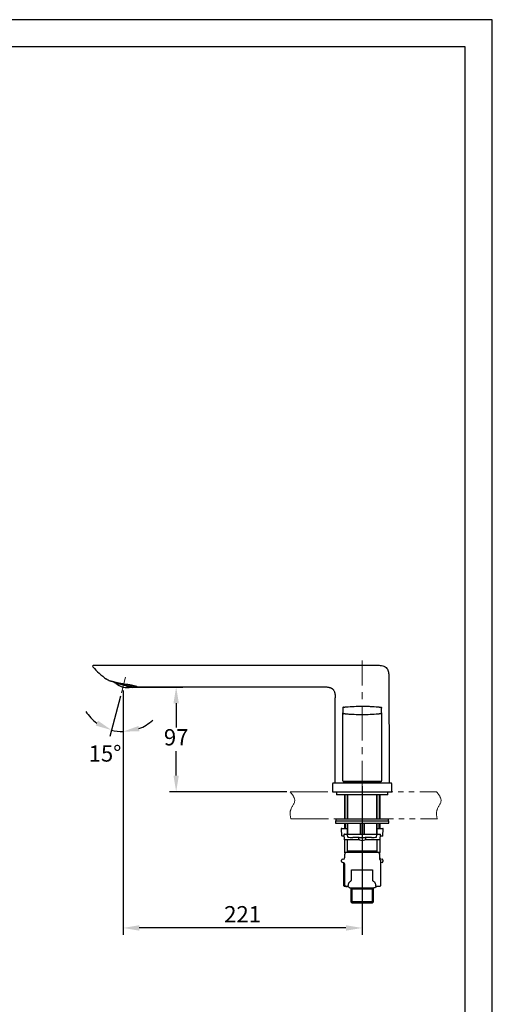
# Model space of a CAD drawing. Units: millimetres. Extents: x 0 to 210, y 0 to 297.
# Drawn here: x 123 to 210, y 115 to 297 of the extents above; entities that cross this region are included whole.
import ezdxf

# ---------------------------------------------------------------- set-up
doc = ezdxf.new("R2010")
doc.units = ezdxf.units.MM
doc.header["$PDMODE"] = 3
doc.linetypes.add('CENTER', pattern=[50.8, 31.75, -6.35, 6.35, -6.35])
doc.linetypes.add('PHANTOM', pattern=[12, 7, -1, 1, -1, 1, -1])
for name, color, linetype, lineweight in [('5', 4, 'Continuous', 13), ('7', 4, 'CENTER', 13), ('中心線', 2, 'CENTER', 18)]:
    doc.layers.add(name, color=color, linetype=linetype, lineweight=lineweight)
doc.layers.add('アノテーション', color=7, linetype='Continuous')
doc.layers.add('繪圖線', color=7, linetype='Continuous')
doc.styles.get("Standard").update_dxf_attribs({"font": 'Microsoft JhengHei.ttf'})
doc.dimstyles.new('ISO-25', dxfattribs={"dimtxt": 3, "dimasz": 3, "dimexe": 1.25, "dimexo": 0.625, "dimtad": 1, "dimtih": 1, "dimtoh": 1, "dimdec": 0, "dimlfac": 5, "dimrnd": 0.9, "dimdsep": 46, "dimtxsty": 'Standard', "dimcen": 2.5, "dimclrd": 3, "dimclre": 3, "dimclrt": 2, "dimadec": 0, "dimazin": 2, "dimtfac": 1, "dimtdec": 0, "dimtmove": 0, "dimatfit": 3, "dimfxl": 1, "dimarcsym": 0})

# ---------------------------------------------------------------- blocks, each defined once
blk = doc.blocks.new('*D26')
at = {"layer": 'Defpoints', "color": 0, "transparency": 16777216}
for p in [(142.91, 178.25), (141.63, 173.48), (141.63, 173.31), (141.34, 172.39), (140.91, 165.26)]:
    blk.add_point(p, dxfattribs=at)
at = {"layer": '繪圖線', "color": 3, "lineweight": -2, "transparency": 16777216}
for p, q in [((141.18, 171.79), (139.17, 164.3)), ((141.63, 172.69), (141.63, 163.97))]:
    blk.add_line(p, q, dxfattribs=at)
for start, end in [(213.1049, 234.0524), (290.9476, 311.8951), (255, 270)]:
    blk.add_arc((141.63, 173.48), 8.25, start, end, dxfattribs=at)
at = {"layer": '繪圖線', "color": 3, "transparency": 16777216}
for points in [[(137, 167.25), (136.57, 166.34), (139.49, 165.51)], [(144.67, 165.28), (144.49, 166.26), (141.63, 165.22)]]:
    blk.add_solid(points, dxfattribs=at)
at = {"layer": '繪圖線', "color": 2, "transparency": 16777216, "insert": (138.3, 160.78), "char_height": 3, "attachment_point": 5}
blk.add_mtext('15°', dxfattribs=at)
blk = doc.blocks.new('*D34')
at = {"layer": 'Defpoints', "color": 0, "transparency": 16777216}
for p in [(141.63, 173.48), (151.47, 154.1), (172.56, 154.1)]:
    blk.add_point(p, dxfattribs=at)
at = {"layer": '繪圖線', "color": 3, "lineweight": -2, "transparency": 16777216}
for p, q in [((142.25, 173.48), (152.72, 173.48)), ((151.47, 170.48), (151.47, 165.96)), ((151.47, 157.1), (151.47, 161.61)), ((171.94, 154.1), (150.22, 154.1))]:
    blk.add_line(p, q, dxfattribs=at)
at = {"layer": '繪圖線', "color": 3, "transparency": 16777216}
for points in [[(150.97, 170.48), (151.97, 170.48), (151.47, 173.48)], [(150.97, 157.1), (151.97, 157.1), (151.47, 154.1)]]:
    blk.add_solid(points, dxfattribs=at)
at = {"layer": '繪圖線', "color": 2, "transparency": 16777216, "insert": (151.47, 163.79), "char_height": 3, "attachment_point": 5}
blk.add_mtext('97', dxfattribs=at)
blk = doc.blocks.new('*D35')
at = {"layer": 'Defpoints', "color": 0, "transparency": 16777216}
for p in [(141.63, 173.48), (185.91, 155.77), (141.63, 128.88)]:
    blk.add_point(p, dxfattribs=at)
at = {"layer": '繪圖線', "color": 3, "lineweight": -2, "transparency": 16777216}
for p, q in [((141.63, 172.85), (141.63, 127.63)), ((185.91, 155.14), (185.91, 127.63)), ((182.91, 128.88), (144.63, 128.88))]:
    blk.add_line(p, q, dxfattribs=at)
at = {"layer": '繪圖線', "color": 3, "transparency": 16777216}
for points in [[(144.63, 129.38), (144.63, 128.38), (141.63, 128.88)], [(182.91, 129.38), (182.91, 128.38), (185.91, 128.88)]]:
    blk.add_solid(points, dxfattribs=at)
at = {"layer": '繪圖線', "color": 2, "transparency": 16777216, "insert": (163.77, 131.04), "char_height": 3, "attachment_point": 5}
blk.add_mtext('221', dxfattribs=at)

msp = doc.modelspace()

# ---------------------------------------------------------------- linework, layer by layer
at = {"color": 0, "linetype": 'Continuous', "lineweight": 25}
for p, q in [((136.17, 177.5), (188.82, 177.5)), ((190.82, 175.51), (190.9, 157.65)), ((139.95, 174.36), (139.96, 174.4)), ((139.99, 174.29), (139.95, 174.36)), ((143.52, 173.4), (139.95, 174.36)), ((139.99, 174.29), (143.45, 173.36)), ((142.52, 173.92), (143.59, 173.63)), ((143.52, 173.4), (143.45, 173.36)), ((143.59, 173.63), (143.52, 173.4)), ((143.67, 173.68), (143.59, 173.63)), ((146.01, 173.5), (178.91, 173.5)), ((180.91, 155.7), (180.91, 171.5)), ((182.31, 156.12), (182.31, 166.54)), ((189.51, 166.54), (189.51, 156.12)), ((180.41, 155.54), (180.41, 154.1)), ((180.81, 155.7), (180.57, 155.7)), ((191.01, 155.7), (180.81, 155.7)), ((182.37, 156.06), (182.46, 156.06)), ((182.37, 156.06), (182.37, 155.9)), ((182.46, 155.9), (182.37, 155.9)), ((182.46, 156.06), (189.36, 156.06)), ((185.9, 155.9), (182.46, 155.9)), ((182.87, 155.7), (183.06, 155.89)), ((183.06, 155.89), (183.07, 155.9)), ((185.92, 156.06), (185.9, 156.06)), ((185.92, 155.9), (185.9, 155.9)), ((185.92, 155.9), (189.36, 155.9)), ((188.75, 155.9), (188.76, 155.89)), ((188.76, 155.89), (188.95, 155.7)), ((189.36, 156.06), (189.45, 156.06)), ((189.36, 155.9), (189.45, 155.9)), ((189.45, 156.06), (189.45, 155.9)), ((190.91, 156.35), (190.91, 155.7)), ((191.25, 155.7), (191.01, 155.7)), ((191.41, 154.1), (191.41, 155.54))]:
    msp.add_line(p, q, dxfattribs=at)
at = {"lineweight": 25}
for p, q in [((181.15, 154.1), (181.15, 153.5)), ((181.47, 153.5), (181.15, 153.5)), ((190.67, 153.5), (181.47, 153.5)), ((182.61, 153.5), (182.61, 149.1)), ((183.11, 153.5), (183.11, 149.1)), ((183.21, 153.5), (183.21, 149.1)), ((188.61, 149.1), (188.61, 153.5)), ((188.71, 149.1), (188.71, 153.5)), ((189.21, 149.1), (189.21, 153.5)), ((190.67, 153.5), (190.67, 154.1)), ((180.96, 148.7), (180.96, 148.3)), ((180.96, 148.7), (190.82, 148.7)), ((180.96, 148.3), (190.82, 148.3)), ((181.01, 149.1), (181.01, 148.7)), ((181.01, 149.1), (190.81, 149.1)), ((182.61, 148.3), (182.61, 147.3)), ((182.77, 148.3), (182.77, 147.3)), ((183.11, 148.3), (183.11, 146.22)), ((183.21, 148.3), (183.21, 146.22)), ((185.51, 148.3), (185.51, 146.22)), ((185.57, 148.3), (185.57, 146.22)), ((186.25, 146.22), (186.25, 148.3)), ((186.31, 146.22), (186.31, 148.3)), ((188.61, 146.22), (188.61, 148.3)), ((188.71, 146.22), (188.71, 148.3)), ((189.05, 147.3), (189.05, 148.3)), ((189.21, 147.3), (189.21, 148.3)), ((190.81, 148.7), (190.81, 149.1)), ((190.81, 149.1), (190.81, 149.1)), ((190.82, 148.7), (190.86, 148.7)), ((190.82, 148.3), (190.86, 148.3)), ((190.86, 148.3), (190.86, 148.7)), ((182.02, 147.19), (182.08, 145.99)), ((182.12, 147.3), (183.11, 147.3)), ((182.53, 145.9), (182.18, 145.9)), ((182.52, 146.11), (182.56, 145.31)), ((182.62, 146.22), (183.29, 146.22)), ((183.23, 145.71), (183.21, 146.11)), ((183.29, 146.22), (185.2, 146.22)), ((185.2, 146.22), (186.62, 146.22)), ((186.62, 146.22), (188.53, 146.22)), ((188.53, 146.22), (189.21, 146.22)), ((188.59, 145.71), (188.61, 146.11)), ((188.71, 147.3), (189.71, 147.3)), ((189.26, 145.31), (189.31, 146.11)), ((189.64, 145.9), (189.29, 145.9)), ((189.74, 145.99), (189.81, 147.19)), ((182.61, 145.23), (182.61, 142.87)), ((185.31, 145.22), (182.66, 145.22)), ((183.11, 145.22), (183.11, 143.09)), ((185.22, 145.62), (184.16, 145.62)), ((185.21, 145.62), (185.21, 145.42)), ((185.35, 145.62), (185.22, 145.62)), ((185.35, 145.62), (186.47, 145.62)), ((186.6, 145.62), (186.47, 145.62)), ((189.16, 145.22), (186.51, 145.22)), ((187.66, 145.62), (186.6, 145.62)), ((186.61, 145.42), (186.61, 145.62)), ((188.71, 143.09), (188.71, 145.22)), ((189.21, 142.87), (189.21, 145.23)), ((182.61, 142.87), (182.76, 142.71)), ((182.92, 142.87), (182.61, 142.87)), ((182.66, 142.44), (182.66, 141.84)), ((182.95, 142.9), (182.78, 142.73)), ((182.95, 142.9), (188.87, 142.9)), ((183.11, 143.09), (183.11, 142.9)), ((188.71, 143.09), (183.11, 143.09)), ((188.71, 142.9), (188.71, 143.09)), ((189.04, 142.73), (188.87, 142.9)), ((189.21, 142.87), (188.9, 142.87)), ((189.06, 142.71), (189.21, 142.87)), ((189.16, 141.64), (189.16, 142.44)), ((182.06, 141.18), (182.06, 141.42)), ((182.24, 141.62), (182.54, 141.65)), ((182.54, 140.95), (182.24, 140.98)), ((182.54, 136.96), (182.54, 140.94)), ((182.66, 140.76), (182.66, 136.95)), ((189.28, 141.65), (189.58, 141.62)), ((189.28, 141.4), (189.28, 141.3)), ((189.28, 141.3), (189.28, 136.76)), ((189.58, 140.98), (189.28, 140.95)), ((189.76, 141.42), (189.76, 141.18)), ((183.92, 137.8), (183.92, 139.27)), ((187.8, 139.27), (187.8, 137.8)), ((188.37, 136.89), (188.37, 136.74)), ((189.28, 136.76), (189.28, 136.66)), ((183.06, 136.55), (183.05, 136.55)), ((183.19, 136.54), (183.06, 136.55)), ((183.65, 136.3), (183.55, 136.3)), ((183.65, 136.3), (188.09, 136.3)), ((183.82, 136.3), (183.82, 133.73)), ((188, 133.73), (188, 136.3)), ((188.23, 136.3), (188.09, 136.3)), ((188.28, 136.3), (188.28, 136.29)), ((189.18, 136.56), (188.58, 136.54)), ((183.82, 133.73), (184.05, 133.5)), ((188, 133.73), (183.82, 133.73)), ((187.77, 133.5), (184.05, 133.5)), ((187.77, 133.5), (188, 133.73))]:
    msp.add_line(p, q, dxfattribs=at)
msp.add_lwpolyline([(0, 0), (210, 0), (210, 297), (0, 297)], close=True)
at = {"lineweight": 30}
msp.add_lwpolyline([(5, 5), (205, 5), (205, 292), (5, 292)], close=True, dxfattribs=at)
at = {"lineweight": 25, "flags": 128}
for points in [[(189.34, 140.96), (189.3, 140.95), (189.28, 140.94)], [(183.06, 136.55), (183.05, 136.55), (182.97, 136.55), (182.87, 136.55), (182.76, 136.55), (182.64, 136.56)]]:
    msp.add_lwpolyline(points, dxfattribs=at)
at = {"color": 0, "linetype": 'Continuous', "lineweight": 25}
for centre, radius, start, end in [((136.17, 177.34), 0.16, 90, 221.4151), ((148.05, 187.82), 16, 221.4151, 233.5569), ((142.46, 176.58), 3.21, 227.6092, 282.3908), ((248.95, 157.26), 58.05, 179.6165, 181.5414), ((180.57, 155.54), 0.16, 90, 180), ((182.37, 156.12), 0.06, 180, 270), ((189.45, 156.12), 0.06, 270, 0), ((191.25, 155.54), 0.16, 0, 90)]:
    msp.add_arc(centre, radius, start, end, dxfattribs=at)
at = {"lineweight": 25}
for centre, radius, start, end in [((182.12, 147.2), 0.1, 90, 183), ((182.18, 146), 0.1, 183, 270), ((182.62, 146.12), 0.1, 90, 183), ((189.21, 146.12), 0.1, 357, 90), ((189.64, 146), 0.1, 270, 357), ((189.71, 147.2), 0.1, 357, 90), ((182.66, 145.32), 0.1, 183, 270), ((185.47, 145.42), 0.26, 180, 253.3985), ((185.91, 146.9), 1.8, 253.3985, 286.6015), ((186.35, 145.42), 0.26, 286.6015, 0), ((189.16, 145.32), 0.1, 270, 357), ((183.06, 142.44), 0.4, 135, 180), ((188.76, 142.44), 0.4, 0, 45), ((182.26, 141.42), 0.2, 96, 180), ((182.26, 141.18), 0.2, 180, 264), ((182.46, 141.84), 0.2, 276, 1.6903), ((182.46, 140.76), 0.2, 357.704, 84), ((189.36, 141.84), 0.2, 177.704, 264), ((189.18, 141.4), 0.1, 0, 63.1854), ((189.56, 141.42), 0.2, 0, 84), ((189.56, 141.18), 0.2, 276, 0), ((183.06, 136.95), 0.4, 180.3862, 268.5), ((182.64, 136.66), 0.1, 180, 268.5), ((183.17, 136.14), 0.398, 22.2939, 88.5), ((183.18, 136.15), 0.396, 64.5275, 88.4982), ((188.65, 136.14), 0.398, 91.5, 157.5736), ((189.18, 136.66), 0.1, 271.5, 0)]:
    msp.add_arc(centre, radius, start, end, dxfattribs=at)
for centre, major_axis, start_param, end_param in [((183.29, 146.12), (0, 0.1), 0, 1.623156), ((188.53, 146.12), (0, -0.1), 1.518436, 3.141593)]:
    msp.add_ellipse(centre, major_axis=major_axis, ratio=0.794247, start_param=start_param, end_param=end_param, dxfattribs=at)
at = {"color": 0, "linetype": 'Continuous', "lineweight": 25}
for points, knots in [([(188.82, 177.5), (188.97, 177.5), (189.27, 177.5), (189.72, 177.43), (190.16, 177.27), (190.5, 176.96), (190.69, 176.6), (190.78, 176.23), (190.82, 175.87), (190.82, 175.63), (190.82, 175.51)], [0, 0, 0, 0, 0.134546, 0.270687, 0.410812, 0.552333, 0.67382, 0.780294, 0.889496, 1, 1, 1, 1]), ([(138.68, 174.86), (138.67, 174.87), (138.65, 174.88), (138.6, 174.91), (138.57, 174.93), (138.55, 174.95)], [0, 0, 0, 0, 0.2524241, 0.5048483, 1, 1, 1, 1]), ([(138.68, 174.86), (138.8, 174.81), (139.02, 174.7), (139.24, 174.61), (139.33, 174.57)], [0, 0, 0, 0, 0.560173, 1, 1, 1, 1]), ([(144.23, 173.54), (144.23, 173.54), (144.23, 173.54), (144.2, 173.54), (144.16, 173.55), (144.1, 173.57), (144.02, 173.59), (143.93, 173.61), (143.83, 173.64), (143.71, 173.67), (143.57, 173.71), (143.43, 173.74), (143.27, 173.78), (143.04, 173.83), (142.8, 173.88), (142.54, 173.92), (142.27, 173.96), (142, 173.99), (141.72, 174.03), (141.51, 174.06), (141.31, 174.09), (141.1, 174.13), (140.9, 174.17), (140.71, 174.22), (140.48, 174.28), (140.26, 174.33), (140.03, 174.39), (139.84, 174.44), (139.69, 174.48), (139.56, 174.51), (139.45, 174.54), (139.38, 174.55), (139.34, 174.56), (139.34, 174.56), (139.33, 174.57)], [0, 0, 0, 0, 0.026334, 0.052851, 0.079944, 0.107237, 0.133666, 0.16028, 0.187181, 0.214473, 0.240897, 0.267506, 0.294406, 0.321705, 0.374326, 0.401041, 0.42815, 0.480475, 0.507012, 0.533914, 0.560597, 0.587498, 0.615069, 0.642856, 0.668421, 0.720016, 0.746094, 0.788634, 0.831578, 0.853216, 0.895783, 0.938753, 0.960405, 1, 1, 1, 1]), ([(144.23, 173.54), (144.57, 173.52), (145.16, 173.5), (145.75, 173.5), (146.01, 173.5)], [0, 0, 0, 0, 0.560397, 1, 1, 1, 1]), ([(178.91, 173.5), (178.97, 173.5), (179.1, 173.5), (179.28, 173.49), (179.46, 173.48), (179.64, 173.46), (179.81, 173.42), (179.98, 173.37), (180.12, 173.31), (180.24, 173.25), (180.34, 173.18), (180.43, 173.1), (180.51, 173.02), (180.59, 172.93), (180.68, 172.8), (180.74, 172.65), (180.8, 172.51), (180.84, 172.36), (180.88, 172.18), (180.9, 171.95), (180.91, 171.73), (180.91, 171.58), (180.91, 171.5)], [0, 0, 0, 0, 0.056593, 0.113216, 0.166031, 0.219024, 0.2728, 0.326984, 0.371999, 0.409904, 0.448144, 0.482655, 0.517502, 0.553417, 0.589687, 0.658736, 0.693974, 0.729364, 0.79605, 0.863301, 0.931585, 1, 1, 1, 1]), ([(182.45, 169.75), (182.42, 169.74), (182.38, 169.72), (182.33, 169.67), (182.31, 169.63), (182.31, 169.59)], [0, 0, 0, 0, 0.5, 0.5, 1, 1, 1, 1]), ([(182.31, 169.59), (182.31, 169.51), (182.31, 169.36), (182.31, 169.14), (182.31, 168.91), (182.31, 168.75), (182.31, 168.67)], [0.01470002, 0.01470002, 0.01470002, 0.01470002, 0.016377956, 0.018197729, 0.020017502, 0.022189013, 0.022189013, 0.022189013, 0.022189013]), ([(182.45, 169.75), (182.45, 169.75), (182.45, 169.75), (182.47, 169.75), (182.47, 169.75), (182.49, 169.75), (182.5, 169.75), (182.53, 169.76), (182.54, 169.76), (182.57, 169.76), (182.58, 169.76), (182.62, 169.76), (182.66, 169.77), (182.74, 169.78), (182.78, 169.78), (182.87, 169.79), (182.92, 169.79), (182.97, 169.8)], [0, 0, 0, 0, 0.25, 0.25, 0.375, 0.375, 0.5, 0.5, 0.5625, 0.5625, 0.625, 0.625, 0.75, 0.75, 0.875, 0.875, 1, 1, 1, 1]), ([(182.45, 169.75), (182.45, 169.75), (182.45, 169.75), (182.47, 169.75), (182.47, 169.75), (182.49, 169.75), (182.5, 169.75), (182.53, 169.76), (182.54, 169.76), (182.57, 169.76), (182.58, 169.76), (182.62, 169.76), (182.66, 169.77), (182.74, 169.78), (182.78, 169.78), (182.87, 169.79), (182.92, 169.79), (182.97, 169.8)], [0, 0, 0, 0, 0.25, 0.25, 0.375, 0.375, 0.5, 0.5, 0.5625, 0.5625, 0.625, 0.625, 0.75, 0.75, 0.875, 0.875, 1, 1, 1, 1]), ([(182.97, 169.8), (183.44, 169.84), (183.92, 169.87), (184.9, 169.92), (185.4, 169.93), (186.03, 169.93), (186.16, 169.93), (186.41, 169.93), (186.54, 169.93), (186.91, 169.92), (187.16, 169.91), (187.9, 169.87), (188.38, 169.84), (188.85, 169.8)], [0, 0, 0, 0, 0.25, 0.25, 0.5, 0.5, 0.5625, 0.5625, 0.625, 0.625, 0.75, 0.75, 1, 1, 1, 1]), ([(182.97, 169.8), (183.44, 169.84), (183.92, 169.87), (184.9, 169.92), (185.4, 169.93), (186.03, 169.93), (186.16, 169.93), (186.41, 169.93), (186.54, 169.93), (186.91, 169.92), (187.16, 169.91), (187.9, 169.87), (188.38, 169.84), (188.85, 169.8)], [0, 0, 0, 0, 0.25, 0.25, 0.5, 0.5, 0.5625, 0.5625, 0.625, 0.625, 0.75, 0.75, 1, 1, 1, 1]), ([(188.85, 169.8), (188.9, 169.79), (188.95, 169.79), (189.04, 169.78), (189.08, 169.78), (189.14, 169.77), (189.16, 169.77), (189.19, 169.77), (189.21, 169.76), (189.26, 169.76), (189.28, 169.76), (189.32, 169.75), (189.33, 169.75), (189.35, 169.75), (189.35, 169.75), (189.37, 169.75), (189.37, 169.75), (189.37, 169.75)], [0, 0, 0, 0, 0.125, 0.125, 0.25, 0.25, 0.3125, 0.3125, 0.375, 0.375, 0.5, 0.5, 0.625, 0.625, 0.75, 0.75, 1, 1, 1, 1]), ([(188.85, 169.8), (188.9, 169.79), (188.95, 169.79), (189.04, 169.78), (189.08, 169.78), (189.14, 169.77), (189.16, 169.77), (189.19, 169.77), (189.21, 169.76), (189.26, 169.76), (189.28, 169.76), (189.32, 169.75), (189.33, 169.75), (189.35, 169.75), (189.35, 169.75), (189.37, 169.75), (189.37, 169.75), (189.37, 169.75)], [0, 0, 0, 0, 0.125, 0.125, 0.25, 0.25, 0.3125, 0.3125, 0.375, 0.375, 0.5, 0.5, 0.625, 0.625, 0.75, 0.75, 1, 1, 1, 1]), ([(189.37, 169.75), (189.41, 169.74), (189.44, 169.72), (189.5, 169.67), (189.51, 169.63), (189.51, 169.59)], [0, 0, 0, 0, 0.5, 0.5, 1, 1, 1, 1]), ([(189.51, 168.67), (189.51, 168.75), (189.51, 168.91), (189.51, 169.14), (189.51, 169.36), (189.51, 169.51), (189.51, 169.59)], [0.01470002, 0.01470002, 0.01470002, 0.01470002, 0.016871522, 0.018691296, 0.02051107, 0.022189013, 0.022189013, 0.022189013, 0.022189013]), ([(182.31, 168.67), (182.31, 168.64), (182.33, 168.6), (182.38, 168.54), (182.42, 168.52), (182.45, 168.52)], [0, 0, 0, 0, 0.5, 0.5, 1, 1, 1, 1]), ([(182.31, 166.54), (182.31, 166.68), (182.31, 166.82), (182.31, 167.03), (182.31, 167.09), (182.31, 167.23), (182.31, 167.29), (182.31, 167.49), (182.31, 167.61), (182.31, 167.79), (182.31, 167.84), (182.31, 167.95), (182.31, 168), (182.31, 168.15), (182.31, 168.24), (182.31, 168.36), (182.31, 168.39), (182.31, 168.46), (182.31, 168.52), (182.31, 168.56), (182.31, 168.6), (182.31, 168.62), (182.31, 168.66), (182.31, 168.67), (182.31, 168.67)], [0, 0, 0, 0, 0.125, 0.125, 0.1875, 0.1875, 0.25, 0.25, 0.375, 0.375, 0.4375, 0.4375, 0.5, 0.5, 0.625, 0.625, 0.6875, 0.6875, 0.75, 0.8125, 0.8125, 0.875, 0.875, 1, 1, 1, 1]), ([(182.97, 168.46), (182.92, 168.47), (182.87, 168.47), (182.77, 168.48), (182.72, 168.49), (182.65, 168.49), (182.63, 168.5), (182.6, 168.5), (182.58, 168.5), (182.55, 168.51), (182.54, 168.51), (182.52, 168.51), (182.51, 168.51), (182.49, 168.51), (182.48, 168.51), (182.47, 168.51), (182.46, 168.51), (182.45, 168.52), (182.45, 168.52), (182.45, 168.52)], [0, 0, 0, 0, 0.125, 0.125, 0.25, 0.25, 0.3125, 0.3125, 0.375, 0.375, 0.4375, 0.4375, 0.5, 0.5, 0.625, 0.625, 0.75, 0.75, 1, 1, 1, 1]), ([(188.85, 168.46), (188.36, 168.42), (187.88, 168.39), (186.9, 168.34), (186.41, 168.33), (185.43, 168.33), (184.94, 168.34), (184.2, 168.38), (183.95, 168.39), (183.46, 168.42), (183.22, 168.44), (182.97, 168.46)], [0, 0, 0, 0, 0.25, 0.25, 0.5, 0.5, 0.75, 0.75, 0.875, 0.875, 1, 1, 1, 1]), ([(189.37, 168.52), (189.37, 168.52), (189.37, 168.52), (189.36, 168.51), (189.35, 168.51), (189.34, 168.51), (189.33, 168.51), (189.3, 168.51), (189.28, 168.51), (189.24, 168.5), (189.23, 168.5), (189.19, 168.5), (189.17, 168.5), (189.13, 168.49), (189.1, 168.49), (189.06, 168.48), (189.03, 168.48), (188.96, 168.47), (188.9, 168.47), (188.85, 168.46)], [0, 0, 0, 0, 0.25, 0.25, 0.375, 0.375, 0.5, 0.5, 0.625, 0.625, 0.6875, 0.6875, 0.75, 0.75, 0.8125, 0.8125, 0.875, 0.875, 1, 1, 1, 1]), ([(189.51, 168.67), (189.51, 168.64), (189.5, 168.6), (189.44, 168.54), (189.41, 168.52), (189.37, 168.52)], [0, 0, 0, 0, 0.5, 0.5, 1, 1, 1, 1]), ([(189.51, 168.67), (189.51, 168.67), (189.51, 168.66), (189.51, 168.62), (189.51, 168.6), (189.51, 168.56), (189.51, 168.54), (189.51, 168.46), (189.51, 168.4), (189.51, 168.24), (189.51, 168.15), (189.51, 167.96), (189.51, 167.85), (189.51, 167.67), (189.51, 167.61), (189.51, 167.49), (189.51, 167.36), (189.51, 167.23), (189.51, 167.1), (189.51, 167.03), (189.51, 166.82), (189.51, 166.68), (189.51, 166.54)], [0, 0, 0, 0, 0.125, 0.125, 0.1875, 0.1875, 0.25, 0.25, 0.375, 0.375, 0.5, 0.5, 0.625, 0.625, 0.6875, 0.6875, 0.75, 0.8125, 0.8125, 0.875, 0.875, 1, 1, 1, 1])]:
    msp.add_open_spline(points, degree=3, knots=knots, dxfattribs=at)
at = {"lineweight": 25}
for points, knots in [([(183.23, 145.71), (183.37, 145.69), (183.52, 145.67), (183.75, 145.64), (183.83, 145.64), (183.99, 145.62), (184.07, 145.62), (184.16, 145.62)], [0, 0, 0, 0, 0.5, 0.5, 0.75, 0.75, 1, 1, 1, 1]), ([(187.66, 145.62), (187.75, 145.62), (187.83, 145.62), (187.99, 145.64), (188.07, 145.64), (188.3, 145.67), (188.45, 145.69), (188.59, 145.71)], [0, 0, 0, 0, 0.25, 0.25, 0.5, 0.5, 1, 1, 1, 1]), ([(189.23, 141.49), (189.23, 141.48), (189.24, 141.48), (189.23, 141.49), (189.23, 141.49), (189.23, 141.49), (189.23, 141.49), (189.22, 141.49), (189.22, 141.5), (189.2, 141.52), (189.17, 141.57), (189.16, 141.61), (189.16, 141.64), (189.16, 141.64)], [0, 0, 0, 0, 0.218872, 0.509025, 0.561047, 0.593846, 0.606017, 0.614991, 0.627854, 0.682965, 0.820039, 0.974274, 1, 1, 1, 1]), ([(183.92, 139.67), (184.06, 139.67), (184.33, 139.67), (184.99, 139.66), (185.54, 139.65), (185.85, 139.64), (185.91, 139.64)], [0, 0, 0, 0, 0.308684, 0.617761, 0.927051, 1, 1, 1, 1]), ([(183.92, 139.27), (183.92, 139.3), (183.92, 139.33), (183.92, 139.38), (183.92, 139.4), (183.92, 139.47), (183.92, 139.52), (183.92, 139.57), (183.92, 139.59), (183.92, 139.62), (183.92, 139.63), (183.92, 139.65), (183.92, 139.66), (183.92, 139.67), (183.92, 139.67), (183.92, 139.67)], [0, 0, 0, 0, 0.125, 0.125, 0.25, 0.25, 0.5, 0.5, 0.625, 0.625, 0.75, 0.75, 0.875, 0.875, 1, 1, 1, 1]), ([(185.91, 139.64), (186.16, 139.65), (186.65, 139.66), (187.33, 139.67), (187.65, 139.67), (187.8, 139.67)], [0, 0, 0, 0, 0.3277882, 0.6640777, 1, 1, 1, 1]), ([(185.91, 139.64), (185.91, 139.64), (185.91, 139.65), (185.91, 139.65), (185.91, 139.65)], [0, 0, 0, 0, 0.501557, 1, 1, 1, 1]), ([(187.8, 139.67), (187.8, 139.67), (187.8, 139.66), (187.8, 139.62), (187.8, 139.59), (187.8, 139.54), (187.8, 139.52), (187.8, 139.47), (187.8, 139.45), (187.8, 139.38), (187.8, 139.33), (187.8, 139.27)], [0, 0, 0, 0, 0.25, 0.25, 0.5, 0.5, 0.625, 0.625, 0.75, 0.75, 1, 1, 1, 1]), ([(182.54, 136.66), (182.54, 136.66), (182.54, 136.66), (182.54, 136.7), (182.54, 136.77), (182.54, 136.86), (182.54, 136.92), (182.54, 136.96)], [0, 0, 0, 0, 0.146592, 0.362109, 0.575443, 0.787707, 1, 1, 1, 1]), ([(183.19, 136.54), (183.2, 136.54), (183.2, 136.54), (183.22, 136.55), (183.22, 136.56), (183.24, 136.58), (183.25, 136.59), (183.27, 136.61), (183.28, 136.63), (183.3, 136.66), (183.31, 136.68), (183.33, 136.72), (183.34, 136.74), (183.36, 136.78), (183.36, 136.81), (183.37, 136.86), (183.38, 136.88), (183.38, 136.91)], [0, 0, 0, 0, 0.125, 0.125, 0.25, 0.25, 0.375, 0.375, 0.5, 0.5, 0.625, 0.625, 0.75, 0.75, 0.875, 0.875, 1, 1, 1, 1]), ([(183.38, 136.94), (183.38, 137), (183.4, 137.06), (183.44, 137.18), (183.46, 137.24), (183.53, 137.34), (183.57, 137.39), (183.66, 137.48), (183.71, 137.52), (183.77, 137.55)], [0, 0, 0, 0, 0.25, 0.25, 0.5, 0.5, 0.75, 0.75, 1, 1, 1, 1]), ([(183.77, 137.55), (183.79, 137.56), (183.81, 137.58), (183.85, 137.61), (183.86, 137.63), (183.89, 137.68), (183.9, 137.7), (183.92, 137.75), (183.92, 137.78), (183.92, 137.8)], [0, 0, 0, 0, 0.25, 0.25, 0.5, 0.5, 0.75, 0.75, 1, 1, 1, 1]), ([(187.8, 137.8), (187.8, 137.78), (187.81, 137.75), (187.82, 137.7), (187.83, 137.68), (187.86, 137.64), (187.88, 137.62), (187.92, 137.58), (187.94, 137.57), (187.96, 137.55)], [0, 0, 0, 0, 0.25, 0.25, 0.5, 0.5, 0.75, 0.75, 1, 1, 1, 1]), ([(187.96, 137.55), (188.02, 137.52), (188.08, 137.48), (188.15, 137.41), (188.17, 137.38), (188.22, 137.33), (188.24, 137.3), (188.27, 137.25), (188.29, 137.22), (188.32, 137.15), (188.33, 137.12), (188.36, 137.02), (188.37, 136.96), (188.37, 136.89)], [0, 0, 0, 0, 0.25, 0.25, 0.375, 0.375, 0.5, 0.5, 0.625, 0.625, 0.75, 0.75, 1, 1, 1, 1]), ([(188.37, 136.74), (188.37, 136.72), (188.37, 136.7), (188.38, 136.67), (188.39, 136.66), (188.41, 136.62), (188.43, 136.6), (188.47, 136.57), (188.5, 136.56), (188.54, 136.54), (188.56, 136.54), (188.58, 136.54)], [0, 0, 0, 0, 0.125, 0.125, 0.25, 0.25, 0.5, 0.5, 0.75, 0.75, 1, 1, 1, 1])]:
    msp.add_open_spline(points, degree=3, knots=knots, dxfattribs=at)
at = {"layer": '5'}
for p, q in [((141.63, 173.48), (141.63, 173.31)), ((182.77, 153.5), (182.77, 149.1)), ((189.05, 149.1), (189.05, 153.5)), ((184.05, 136.08), (183.82, 136.3)), ((184.05, 133.5), (184.05, 136.08)), ((187.77, 136.08), (184.05, 136.08)), ((187.99, 136.3), (187.77, 136.08)), ((187.77, 133.5), (187.77, 136.08))]:
    msp.add_line(p, q, dxfattribs=at)
at = {"layer": '5', "color": 0, "lineweight": 25}
msp.add_line((180.41, 154.1), (191.41, 154.1), dxfattribs=at)
at = {"layer": '7', "lineweight": 13, "ltscale": 4}
msp.add_line((142.12, 175.32), (141.34, 172.39), dxfattribs=at)
at = {"layer": '7', "linetype": 'PHANTOM', "lineweight": 13}
for p, q in [((172.56, 154.1), (199.66, 154.1)), ((172.69, 149.1), (199.87, 149.1))]:
    msp.add_line(p, q, dxfattribs=at)
for points in [[(172.56, 154.1), (173.42, 152.41), (172.65, 150.66), (172.69, 149.1)], [(199.66, 154.1), (200.51, 152.41), (199.75, 150.66), (199.79, 149.1)]]:
    msp.add_spline(points, degree=3, dxfattribs=at)
at = {"layer": 'アノテーション', "color": 0, "lineweight": 25}
msp.add_arc((148.05, 187.82), 16, 221.4151, 233.5569, dxfattribs=at)
at = {"layer": '中心線', "ltscale": 0.2}
msp.add_line((185.91, 133.13), (185.91, 178.4), dxfattribs=at)

# ---------------------------------------------------------------- dimensions: what is measured, and where the dimension line sits
at = {"layer": '繪圖線'}
dim = msp.add_angular_dim_2l(base=(140.91, 165.26), line1=((142.91, 178.25), (141.34, 172.39)), line2=((141.63, 173.48), (141.63, 173.31)), dimstyle='ISO-25', override={"dimtmove": 2}, dxfattribs=at)
dim.commit()
dim.dimension.update_dxf_attribs({"geometry": '*D26', "text_midpoint": (138.3, 160.78), "dimtype": 162})
dim = msp.add_linear_dim(base=(151.47, 154.1), p1=(141.63, 173.48), p2=(172.56, 154.1), angle=90, dimstyle='ISO-25', dxfattribs=at)
dim.commit()
dim.dimension.update_dxf_attribs({"geometry": '*D34', "text_midpoint": (151.47, 163.79)})
dim = msp.add_linear_dim(base=(141.63, 128.88), p1=(185.91, 155.77), p2=(141.63, 173.48), dimstyle='ISO-25', dxfattribs=at)
dim.commit()
dim.dimension.update_dxf_attribs({"geometry": '*D35', "text_midpoint": (163.77, 131.04)})

doc.saveas('drawing.dxf')
